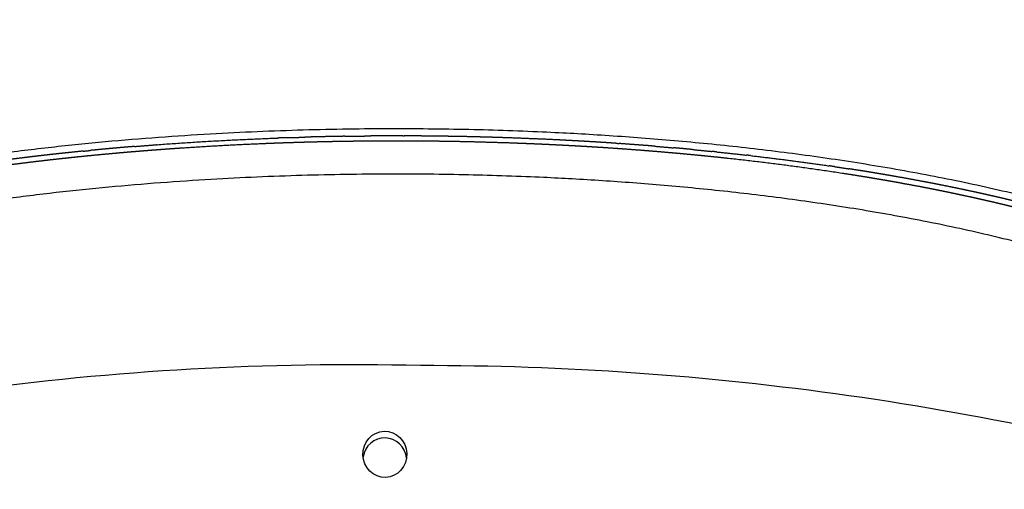
# Model space of a CAD drawing. Extents: x 493 to 2395, y -6189 to -277.
# Drawn here: x 2349 to 2378, y -346 to -332 of the extents above; entities that cross this region are included whole.
import ezdxf

# ---------------------------------------------------------------- set-up
doc = ezdxf.new("R2010")
doc.units = 0
doc.header["$LTSCALE"] = 5
doc.header["$MEASUREMENT"] = 0
doc.layers.add('姿図', color=8, linetype='CONTINUOUS')

msp = doc.modelspace()

# ---------------------------------------------------------------- linework, layer by layer
at = {"layer": '姿図'}
for centre, radius, start, end in [((2358.581, -426.487), 84.059, 88.63305, 106.91647), ((2360.629, -431.22), 88.768, 73.81827, 90.02749)]:
    msp.add_arc(centre, radius, start, end, dxfattribs=at)
for centre, major_axis, ratio, start_param, end_param in [((2359.982, -333.686), (-27.656, 0), 0.320801, 3.141593, 6.283185), ((2359.54, -345.237), (0.022, -0.673), 0.953287, 1.660368, 4.512455)]:
    msp.add_ellipse(centre, major_axis=major_axis, ratio=ratio, start_param=start_param, end_param=end_param, dxfattribs=at)
msp.add_ellipse((2359.544, -345.043), major_axis=(0.022, -0.673), ratio=0.953287, dxfattribs=at)
for points, weights, degree, knots in [([(2335.268, -339.755), (2341.565, -336.435), (2352.778, -335.221), (2363.251, -335.589), (2371.447, -335.878), (2379.476, -337.173), (2384.437, -339.662)], [193.15266818, 206.080520257, 254.679622608, 338.949975233, 271.034482531, 227.167995744, 207.350514872], 3, [825.798097, 825.798097, 825.798097, 825.798097, 930, 930, 930, 1016.78269, 1016.78269, 1016.78269, 1016.78269]), ([(2358.376, -335.757), (2358.274, -335.759), (2358.173, -335.76), (2358.027, -335.763), (2357.881, -335.766), (2357.662, -335.771), (2357.444, -335.776), (2357.323, -335.779), (2357.203, -335.783)], [338.876987992, 338.885011205, 338.893034418, 338.906807953, 338.920581488, 338.945377478, 338.970173468, 338.986527261, 339.002881054], 2, [12.30642, 12.30642, 12.30642, 13, 13, 14, 14, 15, 15, 15.549544, 15.549544, 15.549544]), ([(2360.073, -335.746), (2359.919, -335.746), (2359.766, -335.745), (2359.505, -335.746), (2359.245, -335.747), (2359.098, -335.749), (2358.95, -335.75)], [338.823169538, 338.821807797, 338.820446056, 338.825108268, 338.82977048, 338.835880817, 338.841991154], 2, [8.410218, 8.410218, 8.410218, 9, 9, 10, 10, 10.757031, 10.757031, 10.757031]), ([(2363.232, -335.805), (2363.01, -335.798), (2362.787, -335.79), (2362.565, -335.784), (2362.342, -335.778), (2362.147, -335.773), (2361.953, -335.768), (2361.758, -335.765), (2361.563, -335.761), (2361.393, -335.758), (2361.223, -335.755), (2361.053, -335.753), (2360.882, -335.751), (2360.733, -335.75), (2360.584, -335.748), (2360.436, -335.747), (2360.287, -335.746), (2360.196, -335.746), (2360.105, -335.746)], [339.112863439, 339.076874878, 339.040886318, 339.009969731, 338.979053145, 338.956161736, 338.933270326, 338.914262147, 338.895253968, 338.881807274, 338.86836058, 338.857886984, 338.847413388, 338.840687861, 338.833962334, 338.829513085, 338.825063837, 338.824257292, 338.823450748], 2, [0, 0, 0, 1, 1, 2, 2, 3, 3, 4, 4, 5, 5, 6, 6, 7, 7, 8, 8, 8.349321, 8.349321, 8.349321]), ([(2352.231, -336.053), (2352.207, -336.055), (2352.183, -336.057), (2352.02, -336.071), (2351.857, -336.085), (2351.714, -336.097), (2351.572, -336.11), (2351.431, -336.123), (2351.289, -336.136), (2351.111, -336.153), (2350.934, -336.17)], [340.344069715, 340.353734226, 340.363398737, 340.431895662, 340.500392587, 340.562626407, 340.624860227, 340.689239791, 340.753619354, 340.838753481, 340.923887608], 2, [26.852887, 26.852887, 26.852887, 27, 27, 28, 28, 29, 29, 30, 30, 30.722532, 30.722532, 30.722532]), ([(2356.061, -335.963), (2356.129, -335.96), (2356.197, -335.957), (2356.356, -335.951), (2356.515, -335.945)], [339.893189272, 339.879372044, 339.865554816, 339.836206165, 339.806857515], 2, [498.591971, 498.591971, 498.591971, 499, 499, 499.950093, 499.950093, 499.950093]), ([(2356.739, -335.797), (2356.654, -335.799), (2356.57, -335.802), (2356.488, -335.805), (2356.406, -335.808)], [339.072203245, 339.085668815, 339.099134384, 339.114064305, 339.128994226], 2, [16.6121851, 16.6121851, 16.6121851, 17, 17, 17.3762157, 17.3762157, 17.3762157]), ([(2356.958, -335.931), (2357.038, -335.928), (2357.118, -335.926), (2357.182, -335.924), (2357.246, -335.922)], [339.734434931, 339.722200431, 339.70996593, 339.701621233, 339.693276535], 2, [501.4517111, 501.4517111, 501.4517111, 502, 502, 502.2485591, 502.2485591, 502.2485591]), ([(2357.827, -335.908), (2357.987, -335.905), (2358.147, -335.901), (2358.274, -335.899), (2358.401, -335.897)], [339.622638526, 339.606128599, 339.589618671, 339.579501587, 339.569384503], 2, [503.379358, 503.379358, 503.379358, 504, 504, 504.657965, 504.657965, 504.657965]), ([(2358.966, -335.89), (2359.088, -335.889), (2359.21, -335.888), (2359.355, -335.887), (2359.5, -335.886), (2359.718, -335.886), (2359.936, -335.886), (2360.153, -335.887), (2360.371, -335.887), (2360.589, -335.889), (2360.807, -335.891), (2361.026, -335.893), (2361.244, -335.896), (2361.486, -335.9), (2361.729, -335.904), (2361.971, -335.91), (2362.214, -335.915), (2362.699, -335.93), (2363.184, -335.944)], [339.534015458, 339.528967405, 339.523919351, 339.520106862, 339.516294373, 339.514711226, 339.51312808, 339.516507638, 339.519887196, 339.528229459, 339.536571723, 339.549876691, 339.563181659, 339.583789712, 339.604397765, 339.631134839, 339.657871914, 339.729733128, 339.801594343], 2, [506.161193, 506.161193, 506.161193, 507, 507, 508, 508, 509, 509, 510, 510, 511, 511, 512, 512, 513, 513, 514, 514, 515, 515, 515]), ([(2363.184, -335.944), (2363.404, -335.952), (2363.625, -335.961), (2363.844, -335.97), (2364.063, -335.979), (2364.122, -335.982), (2364.182, -335.984)], [339.801594343, 339.842307976, 339.883021609, 339.928657392, 339.974293176, 339.987934068, 340.001574961], 2, [0, 0, 0, 1, 1, 2, 2, 2.310239, 2.310239, 2.310239]), ([(2366.346, -335.966), (2366.219, -335.957), (2366.091, -335.948), (2365.877, -335.935), (2365.662, -335.921), (2365.447, -335.909), (2365.231, -335.896), (2364.983, -335.883), (2364.735, -335.869), (2364.486, -335.857), (2364.236, -335.845), (2363.735, -335.825), (2363.232, -335.805)], [339.909332181, 339.866248663, 339.823165146, 339.755763517, 339.688361888, 339.625775881, 339.563189874, 339.497423079, 339.431656284, 339.372206816, 339.312757348, 339.212810394, 339.112863439], 2, [509.403418, 509.403418, 509.403418, 510, 510, 511, 511, 512, 512, 513, 513, 514, 514, 515, 515, 515]), ([(2364.581, -336.004), (2364.704, -336.01), (2364.826, -336.016), (2364.992, -336.025), (2365.158, -336.034), (2365.324, -336.044), (2365.489, -336.053), (2365.633, -336.062), (2365.778, -336.071), (2365.922, -336.08), (2366.066, -336.09), (2366.316, -336.107), (2366.567, -336.124), (2366.816, -336.143), (2367.065, -336.162), (2367.193, -336.172), (2367.32, -336.182)], [340.096182524, 340.126944394, 340.157706265, 340.202567971, 340.247429677, 340.295176657, 340.342923638, 340.387069072, 340.431214506, 340.477568978, 340.52392345, 340.610359274, 340.696795097, 340.7899961, 340.883197102, 340.934091403, 340.984985703], 2, [3.355604, 3.355604, 3.355604, 4, 4, 5, 5, 6, 6, 7, 7, 8, 8, 9, 9, 10, 10, 10.684612, 10.684612, 10.684612]), ([(2367.431, -336.047), (2367.329, -336.039), (2367.226, -336.03), (2367.085, -336.02), (2366.944, -336.009), (2366.731, -335.993), (2366.518, -335.978), (2366.456, -335.973), (2366.393, -335.969)], [340.311670328, 340.270698454, 340.229726579, 340.175695985, 340.121665391, 340.044632519, 339.967599647, 339.946352222, 339.925104796], 2, [506.270585, 506.270585, 506.270585, 507, 507, 508, 508, 509, 509, 509.294215, 509.294215, 509.294215]), ([(2350.728, -336.19), (2350.519, -336.211), (2350.309, -336.233), (2350.127, -336.252), (2349.946, -336.272), (2349.765, -336.292), (2349.585, -336.312), (2349.45, -336.328), (2349.316, -336.344), (2349.182, -336.36), (2349.048, -336.376), (2348.848, -336.401), (2348.648, -336.425), (2348.45, -336.451), (2348.252, -336.477), (2348.056, -336.503), (2347.859, -336.53), (2347.664, -336.558), (2347.469, -336.585), (2347.347, -336.603), (2347.225, -336.621), (2347.103, -336.639), (2346.982, -336.657), (2346.771, -336.689), (2346.56, -336.722), (2346.351, -336.756), (2346.142, -336.789), (2345.986, -336.815), (2345.831, -336.841), (2345.676, -336.867), (2345.522, -336.894), (2345.407, -336.914), (2345.292, -336.934), (2345.262, -336.94), (2345.233, -336.945)], [341.024234546, 341.131153153, 341.23807176, 341.335683279, 341.433294799, 341.534602697, 341.635910595, 341.714317267, 341.792723939, 341.873209824, 341.953695709, 342.07832306, 342.202950411, 342.332255992, 342.461561572, 342.595545381, 342.72952919, 342.868191229, 343.006853267, 343.096615608, 343.186377948, 343.27799721, 343.369616472, 343.534418396, 343.69922032, 343.869709065, 344.040197809, 344.171796343, 344.303394878, 344.438192248, 344.572989619, 344.676186883, 344.779384148, 344.806309792, 344.833235437], 2, [31.140517, 31.140517, 31.140517, 32, 32, 33, 33, 34, 34, 35, 35, 36, 36, 37, 37, 38, 38, 39, 39, 40, 40, 41, 41, 42, 42, 43, 43, 44, 44, 45, 45, 46, 46, 47, 47, 47.256443, 47.256443, 47.256443]), ([(2345.234, -337.105), (2345.277, -337.097), (2345.32, -337.089), (2345.461, -337.064), (2345.603, -337.038), (2345.746, -337.013), (2345.889, -336.989), (2346.015, -336.967), (2346.141, -336.946), (2346.268, -336.925), (2346.394, -336.904), (2346.617, -336.869), (2346.841, -336.833), (2347.066, -336.799), (2347.292, -336.764), (2347.462, -336.74), (2347.633, -336.715), (2347.805, -336.69), (2347.977, -336.666), (2348.106, -336.648), (2348.236, -336.63), (2348.366, -336.613), (2348.497, -336.596), (2348.693, -336.57), (2348.89, -336.545), (2349.088, -336.521), (2349.287, -336.496), (2349.486, -336.473), (2349.686, -336.449), (2349.887, -336.427), (2350.089, -336.404), (2350.214, -336.391), (2350.339, -336.377), (2350.465, -336.364), (2350.591, -336.351), (2350.813, -336.328), (2351.035, -336.306), (2351.258, -336.285), (2351.482, -336.264), (2351.65, -336.249), (2351.819, -336.233), (2351.988, -336.219), (2352.158, -336.204), (2352.286, -336.194), (2352.414, -336.183), (2352.542, -336.173), (2352.67, -336.163), (2352.826, -336.151), (2352.981, -336.139)], [345.649626594, 345.60940138, 345.569176165, 345.43961522, 345.310054274, 345.18329684, 345.056539406, 344.947926406, 344.839313407, 344.732846846, 344.626380285, 344.445228671, 344.264077057, 344.08949891, 343.914920764, 343.788300993, 343.661681221, 343.538759025, 343.415836829, 343.326071716, 343.236306604, 343.148621377, 343.06093615, 342.933308097, 342.805680044, 342.682731735, 342.559783426, 342.441514861, 342.323246296, 342.209657476, 342.096068655, 342.02807113, 341.960073606, 341.893870833, 341.82766806, 341.71613183, 341.6045956, 341.498555797, 341.392515995, 341.316593174, 341.240670353, 341.167839272, 341.095008192, 341.042413836, 340.989819481, 340.93896423, 340.888108978, 340.829393172, 340.770677366], 2, [467.734491, 467.734491, 467.734491, 468, 468, 469, 469, 470, 470, 471, 471, 472, 472, 473, 473, 474, 474, 475, 475, 476, 476, 477, 477, 478, 478, 479, 479, 480, 480, 481, 481, 482, 482, 483, 483, 484, 484, 485, 485, 486, 486, 487, 487, 488, 488, 489, 489, 490, 490, 490.804083, 490.804083, 490.804083]), ([(2367.909, -336.232), (2367.997, -336.24), (2368.085, -336.247), (2368.222, -336.26), (2368.36, -336.273), (2368.566, -336.292), (2368.772, -336.312), (2368.866, -336.322), (2368.96, -336.331)], [341.232648755, 341.271515804, 341.310382853, 341.37363006, 341.436877267, 341.535761599, 341.634645931, 341.682270002, 341.729894074], 2, [12.363947, 12.363947, 12.363947, 13, 13, 14, 14, 15, 15, 15.459246, 15.459246, 15.459246]), ([(2368.537, -336.144), (2368.395, -336.131), (2368.253, -336.117), (2368.117, -336.105), (2367.982, -336.093)], [340.794940583, 340.728757011, 340.662573438, 340.602671798, 340.542770158], 2, [503.425941, 503.425941, 503.425941, 504, 504, 504.730252, 504.730252, 504.730252]), ([(2383.332, -340.692), (2378.523, -338.383), (2370.886, -337.185), (2363.112, -336.917), (2352.913, -336.565), (2341.996, -337.748), (2336.012, -340.969)], [208.144086754, 228.55261763, 272.621134109, 340.34963619, 254.690288024, 205.555929204, 192.946559731], 3, [-0.6516311, -0.6516311, -0.6516311, -0.6516311, -0.5, -0.5, -0.5, -0.3141609, -0.3141609, -0.3141609, -0.3141609]), ([(2380.442, -338.337), (2380.409, -338.327), (2380.376, -338.317), (2380.245, -338.277), (2380.113, -338.237), (2379.98, -338.198), (2379.847, -338.158), (2379.73, -338.124), (2379.612, -338.09), (2379.493, -338.057), (2379.373, -338.023), (2379.268, -337.994), (2379.163, -337.965), (2379.056, -337.937), (2378.95, -337.908), (2378.762, -337.858), (2378.573, -337.809), (2378.381, -337.761), (2378.19, -337.712), (2378.044, -337.676), (2377.898, -337.641), (2377.751, -337.605), (2377.603, -337.57), (2377.492, -337.544), (2377.38, -337.518), (2377.267, -337.493), (2377.154, -337.467), (2376.984, -337.429), (2376.813, -337.391), (2376.64, -337.354), (2376.467, -337.317), (2376.292, -337.28), (2376.116, -337.244), (2375.939, -337.208), (2375.762, -337.173), (2375.649, -337.151), (2375.536, -337.128), (2375.422, -337.107), (2375.309, -337.085), (2375.108, -337.047), (2374.906, -337.01), (2374.703, -336.973), (2374.499, -336.937), (2374.345, -336.91), (2374.19, -336.883), (2374.035, -336.857), (2373.879, -336.831), (2373.761, -336.812), (2373.643, -336.792), (2373.524, -336.773), (2373.406, -336.754), (2373.255, -336.731), (2373.105, -336.707)], [352.086189206, 352.031539258, 351.976889309, 351.765348834, 351.553808359, 351.345564283, 351.137320207, 350.957810718, 350.778301228, 350.601315544, 350.42432986, 350.271537696, 350.118745531, 349.967885655, 349.817025779, 349.557670565, 349.298315352, 349.044877771, 348.791440191, 348.605245453, 348.419050714, 348.236184645, 348.053318575, 347.918353462, 347.783388349, 347.650295612, 347.517202875, 347.321074475, 347.124946075, 346.933030521, 346.741114968, 346.553412261, 346.365709554, 346.182219693, 345.998729832, 345.885285206, 345.77184058, 345.660068302, 345.548296025, 345.356718629, 345.165141234, 344.978685408, 344.792229581, 344.655748741, 344.519267901, 344.385667943, 344.252067986, 344.153758596, 344.055449207, 343.958760315, 343.862071422, 343.743054763, 343.624038104], 2, [465.777662, 465.777662, 465.777662, 466, 466, 467, 467, 468, 468, 469, 469, 470, 470, 471, 471, 472, 472, 473, 473, 474, 474, 475, 475, 476, 476, 477, 477, 478, 478, 479, 479, 480, 480, 481, 481, 482, 482, 483, 483, 484, 484, 485, 485, 486, 486, 487, 487, 488, 488, 489, 489, 490, 490, 490.838176, 490.838176, 490.838176]), ([(2373.482, -336.922), (2373.509, -336.926), (2373.536, -336.93), (2373.682, -336.954), (2373.827, -336.979), (2373.953, -337), (2374.079, -337.021), (2374.205, -337.043), (2374.33, -337.065), (2374.477, -337.092), (2374.625, -337.118)], [344.714122174, 344.736465754, 344.758809333, 344.881788764, 345.004768195, 345.114444372, 345.224120549, 345.335727957, 345.447335364, 345.58329859, 345.719261817], 2, [26.81451, 26.81451, 26.81451, 27, 27, 28, 28, 29, 29, 30, 30, 30.679952, 30.679952, 30.679952]), ([(2374.765, -337.143), (2374.978, -337.183), (2375.191, -337.223), (2375.349, -337.254), (2375.508, -337.285), (2375.664, -337.316), (2375.821, -337.347), (2375.937, -337.371), (2376.054, -337.395), (2376.169, -337.419), (2376.285, -337.444), (2376.456, -337.481), (2376.627, -337.517), (2376.797, -337.555), (2376.966, -337.593), (2377.133, -337.631), (2377.3, -337.669), (2377.465, -337.709), (2377.63, -337.748), (2377.731, -337.772), (2377.832, -337.797), (2377.932, -337.822), (2378.032, -337.846), (2378.205, -337.891), (2378.378, -337.935), (2378.549, -337.98), (2378.72, -338.025), (2378.846, -338.059), (2378.972, -338.093), (2379.097, -338.128), (2379.222, -338.162), (2379.315, -338.189), (2379.408, -338.215), (2379.5, -338.242), (2379.592, -338.268), (2379.728, -338.309), (2379.864, -338.349), (2379.999, -338.39), (2380.133, -338.431), (2380.266, -338.472), (2380.398, -338.514), (2380.398, -338.514), (2380.398, -338.514)], [345.848909452, 346.05395677, 346.259004087, 346.417291189, 346.575578292, 346.73719224, 346.898806187, 347.022199891, 347.145593594, 347.270858648, 347.396123702, 347.587530065, 347.778936428, 347.974553331, 348.170170233, 348.369997674, 348.569825115, 348.773863095, 348.977901074, 349.106364079, 349.234827084, 349.364904744, 349.494982403, 349.726503571, 349.958024739, 350.194490787, 350.430956836, 350.61155145, 350.792146064, 350.975522174, 351.158898284, 351.298255722, 351.437613161, 351.57853519, 351.71945722, 351.933773873, 352.148090526, 352.365927509, 352.583764491, 352.805121804, 353.026479117, 353.026480896, 353.026482675], 2, [31.004017, 31.004017, 31.004017, 32, 32, 33, 33, 34, 34, 35, 35, 36, 36, 37, 37, 38, 38, 39, 39, 40, 40, 41, 41, 42, 42, 43, 43, 44, 44, 45, 45, 46, 46, 47, 47, 48, 48, 49, 49, 50, 50, 51, 51, 51.000008, 51.000008, 51.000008])]:
    msp.add_rational_spline(points, weights, degree=degree, knots=knots, dxfattribs=at)
for points, weights in [([(2356.739, -335.797), (2356.971, -335.789), (2357.203, -335.783)], [1, 0.999997014822, 1]), ([(2358.376, -335.757), (2358.663, -335.753), (2358.95, -335.75)], [1, 0.999995555164, 1]), ([(2360.073, -335.746), (2360.089, -335.746), (2360.105, -335.746)], [1, 0.999999986522, 1]), ([(2352.231, -336.054), (2352.552, -336.027), (2352.874, -336.003)], [1, 0.999993202896, 1]), ([(2352.888, -336.002), (2354.645, -335.871), (2356.406, -335.808)], [1, 0.999815502596, 1]), ([(2353.609, -336.095), (2354.834, -336.012), (2356.061, -335.963)], [1, 0.999908477238, 1]), ([(2356.515, -335.945), (2356.736, -335.938), (2356.958, -335.931)], [1, 0.999997200021, 1]), ([(2357.246, -335.922), (2357.537, -335.914), (2357.827, -335.908)], [1, 0.999995244922, 1]), ([(2358.401, -335.898), (2358.684, -335.893), (2358.966, -335.891)], [1, 0.999995573493, 1]), ([(2364.182, -335.984), (2364.381, -335.994), (2364.581, -336.004)], [1, 0.999997649536, 1]), ([(2366.346, -335.966), (2366.369, -335.968), (2366.393, -335.969)], [1, 0.99999996623, 1]), ([(2367.431, -336.047), (2367.706, -336.07), (2367.982, -336.094)], [1, 0.999994950557, 1]), ([(2350.729, -336.191), (2350.831, -336.181), (2350.934, -336.171)], [1, 0.99999922512, 1]), ([(2352.981, -336.139), (2353.214, -336.122), (2353.446, -336.106)], [1, 0.99999645592, 1]), ([(2366.251, -336.103), (2366.432, -336.115), (2366.614, -336.128)], [1, 0.999997891744, 1]), ([(2367.32, -336.183), (2367.614, -336.206), (2367.909, -336.232)], [1, 0.999994069587, 1]), ([(2368.537, -336.144), (2368.817, -336.171), (2369.096, -336.199)], [1, 0.999994393539, 1]), ([(2368.96, -336.331), (2369.238, -336.359), (2369.516, -336.389)], [1, 0.999994103452, 1]), ([(2369.237, -336.213), (2369.674, -336.258), (2370.11, -336.307)], [1, 0.999985464768, 1]), ([(2370.227, -336.321), (2371.379, -336.453), (2372.526, -336.62)], [1, 0.999883107048, 1]), ([(2369.589, -336.397), (2371.252, -336.577), (2372.905, -336.83)], [1, 0.999749275511, 1]), ([(2372.684, -336.643), (2372.894, -336.675), (2373.105, -336.707)], [1, 0.999995409965, 1]), ([(2360.483, -336.863), (2360.276, -336.862), (2360.07, -336.861)], [1, 0.99999761148, 1]), ([(2372.91, -336.831), (2373.196, -336.875), (2373.482, -336.922)], [1, 0.999990801314, 1]), ([(2374.625, -337.119), (2374.695, -337.132), (2374.765, -337.145)], [1, 0.999999322104, 1])]:
    msp.add_rational_spline(points, weights, degree=2, dxfattribs=at)
for points in [[(2352.888, -336.002), (2352.881, -336.003), (2352.874, -336.003)], [(2353.446, -336.106), (2353.528, -336.1), (2353.609, -336.095)], [(2369.237, -336.213), (2369.167, -336.206), (2369.096, -336.199)], [(2370.227, -336.321), (2370.169, -336.314), (2370.11, -336.307)], [(2369.516, -336.389), (2369.553, -336.393), (2369.59, -336.397)], [(2372.684, -336.643), (2372.605, -336.632), (2372.526, -336.62)], [(2372.905, -336.83), (2372.907, -336.831), (2372.91, -336.831)]]:
    msp.add_open_spline(points, degree=2, dxfattribs=at)

doc.saveas('drawing.dxf')
